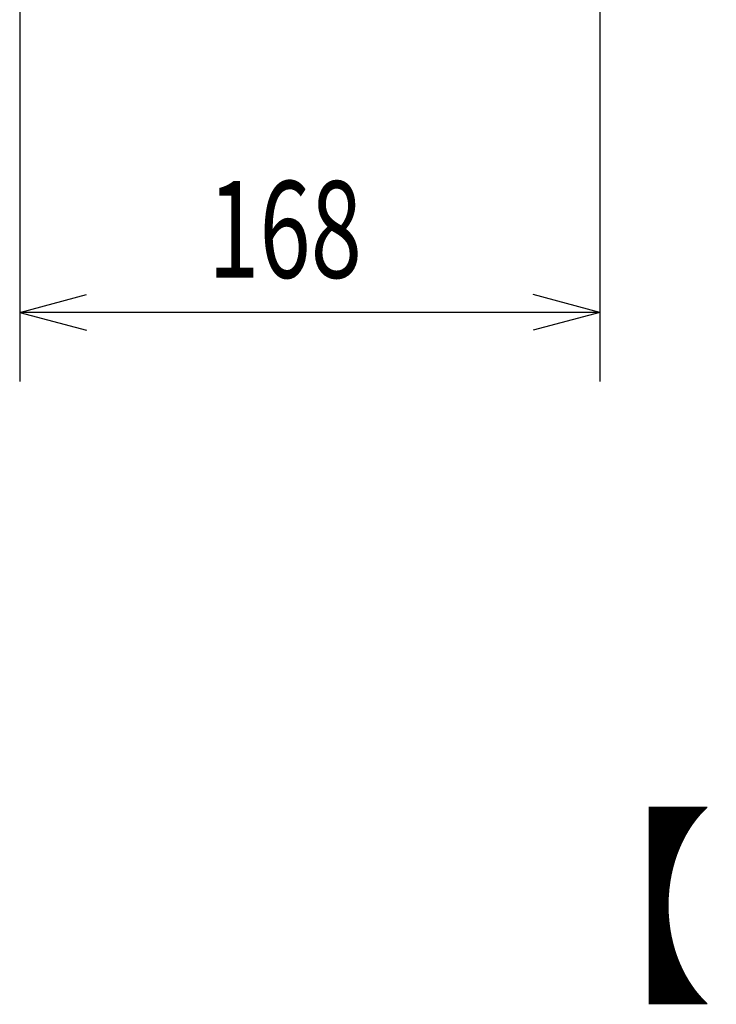
# Model space of a CAD drawing. Extents: x 0 to 420, y 0 to 297.
# Drawn here: x 156 to 176, y 139 to 168 of the extents above; entities that cross this region are included whole.
import ezdxf

# ---------------------------------------------------------------- set-up
doc = ezdxf.new("R2010")
doc.units = 0
doc.layers.get('0').update_dxf_attribs({"linetype": 'CONTINUOUS'})
doc.styles.add('STANDARD1', font='MONOTXT', dxfattribs={"bigfont": 'BIGFONT'})
doc.dimstyles.get("Standard").update_dxf_attribs({"dimtxt": 2.5, "dimasz": 2.5, "dimexe": 1.25, "dimexo": 0.625, "dimtad": 1, "dimcen": 2.5, "dimazin": 3, "dimtfac": 1, "dimtmove": 0, "dimatfit": 3})

# ---------------------------------------------------------------- blocks, each defined once
blk = doc.blocks.new('*D6')
at = {"linetype": 'CONTINUOUS'}
for p, q in [((156.255, 173.301), (156.255, 157.222)), ((173.057, 173.111), (173.057, 157.222)), ((156.255, 159.222), (158.187, 159.74)), ((173.057, 159.222), (171.125, 159.74)), ((173.057, 159.222), (156.255, 159.222)), ((156.255, 159.222), (158.187, 158.704)), ((173.057, 159.222), (171.125, 158.704))]:
    blk.add_line(p, q, dxfattribs=at)
at = {"layer": 'DEFPOINTS', "linetype": 'BYBLOCK'}
for p in [(156.255, 174.301), (173.057, 174.111), (173.057, 159.222)]:
    blk.add_point(p, dxfattribs=at)
at = {"linetype": 'CONTINUOUS', "style": 'STANDARD1', "width": 0.7}
blk.add_text('168', height=2.8, rotation=0, dxfattribs=at).set_placement((161.716, 160.222))

msp = doc.modelspace()

# ---------------------------------------------------------------- texts
at = {"linetype": 'CONTINUOUS', "style": 'STANDARD1', "width": 0.925926}
msp.add_text('【背面図】', height=4.5, rotation=0, dxfattribs=at).set_placement((170.684, 139.723))

# ---------------------------------------------------------------- dimensions: what is measured, and where the dimension line sits
dim = msp.add_linear_dim(base=(173.057, 159.222), p1=(156.255, 174.301), p2=(173.057, 174.111), angle=180, dimstyle='Standard')
dim.commit()
dim.dimension.update_dxf_attribs({"geometry": '*D6', "text_midpoint": (164.656, 161.622), "dimtype": 128})

doc.saveas('drawing.dxf')
